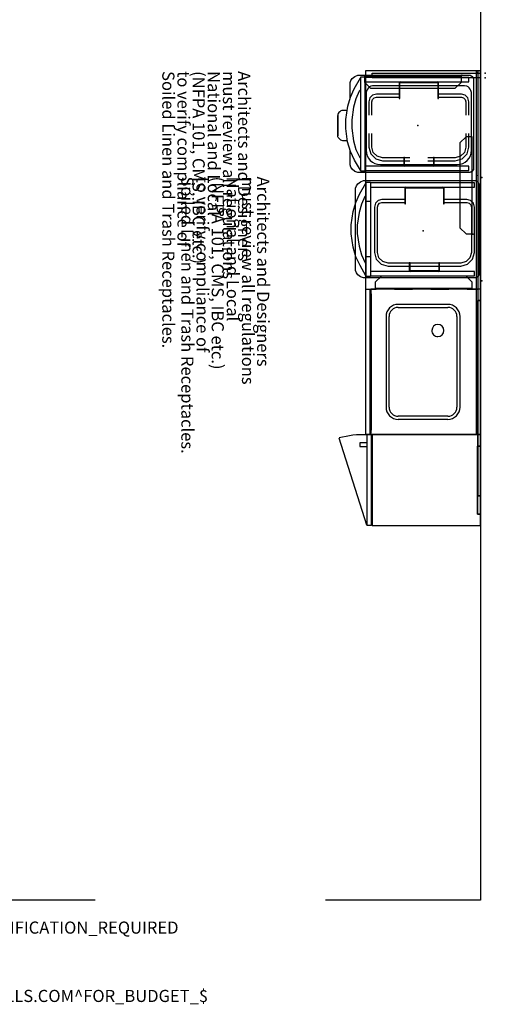
# Model space of a CAD drawing. Units: inches. Extents: x -153 to 190, y -17 to 252.
# Drawn here: x 104 to 181, y -17 to 145 of the extents above; entities that cross this region are included whole.
import ezdxf

# ---------------------------------------------------------------- set-up
doc = ezdxf.new("R2010")
doc.units = ezdxf.units.IN
doc.header["$MEASUREMENT"] = 0
for name, color, linetype in [('CART', 3, 'Continuous'), ('CART-CODE', 7, 'Continuous'), ('HARDWARE', 4, 'Continuous'), ('PROP-BONUS-COUNT', 7, 'Continuous'), ('PROP-BONUS-FINISH', 7, 'Continuous'), ('PROP-BONUS-PROD_NO', 7, 'Continuous'), ('STORAGE', 4, 'Continuous'), ('TILE', 3, 'Continuous'), ('WALL', 7, 'Continuous'), ('WKSURF', 6, 'Continuous'), ('WKSURF-SUPPORT', 6, 'Continuous')]:
    doc.layers.add(name, color=color, linetype=linetype)
doc.styles.get("Standard").update_dxf_attribs({"font": 'arial.ttf'})

# ---------------------------------------------------------------- blocks, each defined once
blk = doc.blocks.new('BBUBBLET')
at = {"layer": 'PROP-BONUS-COUNT'}
for p, q in [((0, 2), (0, -2)), ((1.7321, -1), (-1.7321, 1)), ((1.7321, 1), (-1.7321, -1))]:
    blk.add_line(p, q, dxfattribs=at)
blk.add_point((0, 0), dxfattribs=at)
at = {"layer": 'PROP-BONUS-FINISH'}
blk.add_attdef('FINISH', (3, -5.5), '', height=2, dxfattribs=at)
at = {"layer": 'PROP-BONUS-PROD_NO', "flags": 8}
blk.add_attdef('PROD_NO', (3, -3), '', height=2, dxfattribs=at)
blk = doc.blocks.new('4ch210_2419fplnnlnl_0p')
at = {"layer": 'STORAGE'}
for p, q in [((0, 0), (0, -18.115)), ((24, 0), (0, 0)), ((24, -18.115), (24, 0)), ((0, -18.115), (0.76, -18.115)), ((0.0625, -18.24), (0.0625, -19)), ((23.9375, -18.24), (0.0625, -18.24)), ((0.0625, -19), (23.9375, -19)), ((0.76, -18.055), (23.24, -18.055)), ((0.76, -18.115), (0.76, -18.055)), ((23.24, -18.055), (23.24, -18.115)), ((23.24, -18.115), (24, -18.115)), ((23.9375, -19), (23.9375, -18.24))]:
    blk.add_line(p, q, dxfattribs=at)
for p in [(0, 0), (24, 0)]:
    blk.add_point(p, dxfattribs=at)
blk = doc.blocks.new('4ch606_196024r4_0p')
at = {"layer": 'WKSURF'}
for p, q in [((0, 0), (0, -19)), ((60, 0), (0, 0)), ((60, -19), (60, 0)), ((0, -0.44), (60, -0.44)), ((36, -2.22), (36, -0.44)), ((55.48, -3.4), (40.52, -3.4)), ((40.52, -3.9), (55.48, -3.9)), ((36, -8.22), (36, -5.22)), ((38.53, -5.4), (38.53, -13.6)), ((39.03, -13.6), (39.03, -5.4)), ((56.97, -5.4), (56.97, -13.6)), ((57.47, -13.6), (57.47, -5.4)), ((36, -14.22), (36, -11.22)), ((55.48, -15.1), (40.52, -15.1)), ((40.52, -15.6), (55.48, -15.6)), ((36, -19), (36, -17.22)), ((0, -19), (60, -19))]:
    blk.add_line(p, q, dxfattribs=at)
for centre, radius, start, end in [((40.52, -5.4), 2, 90, 180), ((40.52, -5.4), 1.5, 90, 180), ((55.48, -5.4), 2, 0, 90), ((55.48, -5.4), 1.5, 0, 90), ((42.82, -7.04), 1, 90, 180), ((42.82, -7.04), 1, 0, 90), ((42.82, -7.04), 1, 180, 270), ((42.82, -7.04), 1, 270, 0), ((40.52, -13.6), 2, 180, 270), ((40.52, -13.6), 1.5, 180, 270), ((55.48, -13.6), 2, 270, 0), ((55.48, -13.6), 1.5, 270, 0)]:
    blk.add_arc(centre, radius, start, end, dxfattribs=at)
for p in [(0, 0), (60, 0)]:
    blk.add_point(p, dxfattribs=at)
blk = doc.blocks.new('4ch660_19l_0p')
at = {"layer": 'WKSURF'}
for p, q in [((0, -0.77), (0.76, -0.77)), ((0, -18.64), (0, -0.77)), ((0.76, -0.77), (0.76, -18.64)), ((0.76, -18.64), (0, -18.64))]:
    blk.add_line(p, q, dxfattribs=at)
for p in [(0, 0), (0.76, 0)]:
    blk.add_point(p, dxfattribs=at)
blk = doc.blocks.new('4ch646_0p')
at = {"layer": 'WKSURF'}
for p, q in [((0.14, -0.07, 0), (0.14, -16.07, 0)), ((1.14, -0.07, 0), (0.14, -0.07, 0)), ((2.14, -1.07, 0), (1.14, -0.07, 0)), ((2.14, -15.07, 0), (2.14, -1.07, 0)), ((0.14, -16.07, 0), (1.14, -16.07, 0)), ((1.14, -16.07, 0), (2.14, -15.07, 0))]:
    blk.add_line(p, q, dxfattribs=at)
blk.add_point((0, 0), dxfattribs=at)
blk = doc.blocks.new('4ch670_3360l_0p')
at = {"layer": 'TILE'}
for p, q in [((0, 0), (0, -0.76)), ((60, 0), (0, 0)), ((0, 0), (0, -0.76)), ((60, 0), (0, 0)), ((0, -0.76), (60, -0.76)), ((0, -0.76), (60, -0.76)), ((60, -0.76), (60, 0)), ((60, -0.76), (60, 0))]:
    blk.add_line(p, q, dxfattribs=at)
for p in [(0, 0), (60, 0), (0, -0.76), (60, -0.76)]:
    blk.add_point(p, dxfattribs=at)
blk = doc.blocks.new('4ch501_361619lh_0p')
at = {"layer": 'CART'}
for p, q in [((-8.28, 8.62), (-8.23, 8.78)), ((-8.28, -9.85), (-8.28, 8.62)), ((-8.23, 8.78), (-8.08, 8.99)), ((-8.08, 8.99), (-7.77, 9.18)), ((-7.19, 8.45), (-7.94, 8.45)), ((-7.94, 8.45), (-7.94, -8.69)), ((-7.77, 9.18), (7.23, 9.18)), ((-7.19, -8.69), (-7.19, 8.45)), ((-6.36, 8.29), (-6.48, 8.07)), ((-6.2, 8.48), (-6.36, 8.29)), ((-6.01, 8.64), (-6.2, 8.48)), ((-5.78, 8.76), (-6.01, 8.64)), ((-5.47, 8.86), (-5.78, 8.76)), ((4.09, 8.86), (-5.47, 8.86)), ((-4.54, 8.27), (-5, 7.81)), ((-3.92, 8.44), (-4.54, 8.27)), ((-1.68, 8.44), (-3.92, 8.44)), ((3.56, 8.43), (1.32, 8.44)), ((4.69, 8.14), (3.56, 8.43)), ((4.55, 8.82), (4.09, 8.86)), ((4.99, 8.68), (4.55, 8.82)), ((5.51, 7.31), (4.69, 8.14)), ((5.4, 8.46), (4.99, 8.68)), ((5.75, 8.17), (5.4, 8.46)), ((6.04, 7.82), (5.75, 8.17)), ((7.43, 8.44), (6.68, 8.44)), ((6.68, 8.44), (6.68, -8.7)), ((7.23, 9.18), (7.53, 8.99)), ((7.43, -8.7), (7.43, 8.44)), ((7.53, 8.99), (7.68, 8.78)), ((7.68, 8.78), (7.74, 8.59)), ((7.74, 8.59), (7.74, -9.85)), ((-6.48, 8.07), (-6.57, 7.72)), ((-6.57, 7.72), (-6.57, -7.22)), ((-5, 7.81), (-5.16, 7.19)), ((-5.16, 7.19), (-5.16, 3.45)), ((-4.66, 7.19), (-4.56, 7.56)), ((-4.66, 3.45), (-4.66, 7.19)), ((-4.56, 7.56), (-4.29, 7.84)), ((-4.29, 7.84), (-3.91, 7.94)), ((-3.91, 7.94), (-1.68, 7.94)), ((1.32, 7.94), (3.56, 7.93)), ((3.56, 7.93), (4.44, 7.7)), ((4.44, 7.7), (5.08, 7.06)), ((5.08, 7.06), (5.31, 6.18)), ((5.81, 6.18), (5.51, 7.31)), ((6.26, 7.41), (6.04, 7.82)), ((6.39, 6.97), (6.26, 7.41)), ((6.44, 6.51), (6.39, 6.97)), ((6.44, -6.16), (6.44, 6.51)), ((5.31, 6.18), (5.31, 1.69)), ((5.81, 1.69), (5.81, 6.18)), ((-7.13, 3.39), (-7.19, 3.24)), ((-6.98, 3.45), (-7.13, 3.39)), ((-7.07, 3.24), (-6.98, 3.33)), ((-4.43, 3.45), (-6.98, 3.45)), ((-6.98, 3.33), (-4.43, 3.33)), ((-4.43, 3.33), (-4.43, 3.45)), ((-7.07, -2.9), (-7.07, 3.24)), ((6.54, 2.7), (5.28, 2.7)), ((5.28, 2.7), (5.28, 2.58)), ((5.28, 2.58), (6.54, 2.58)), ((6.65, 2.66), (6.54, 2.7)), ((6.54, 2.58), (6.57, 2.55)), ((6.57, 2.55), (6.57, -2.15)), ((6.69, 2.54), (6.65, 2.66)), ((5.31, -1.31), (5.31, -5.81)), ((5.81, -5.81), (5.81, -1.31)), ((-7.19, -2.9), (-7.15, -3.01)), ((-7.15, -3.01), (-7.04, -3.05)), ((-7.04, -2.93), (-7.07, -2.9)), ((-4.43, -2.93), (-7.04, -2.93)), ((-7.04, -3.05), (-4.43, -3.05)), ((-5.17, -3.05), (-5.17, -6.82)), ((-4.66, -6.81), (-4.66, -3.05)), ((-4.43, -3.05), (-4.43, -2.93)), ((6.54, -2.18), (5.28, -2.18)), ((5.28, -2.18), (5.28, -2.3)), ((5.28, -2.3), (6.54, -2.3)), ((6.57, -2.15), (6.54, -2.18)), ((6.54, -2.3), (6.64, -2.26)), ((6.64, -2.26), (6.69, -2.15)), ((5.31, -5.81), (5.08, -6.69)), ((5.51, -6.93), (5.81, -5.81)), ((6.4, -6.61), (6.44, -6.16)), ((-6.57, -7.22), (-6.55, -7.47)), ((-6.55, -7.47), (-6.48, -7.71)), ((-6.48, -7.71), (-6.36, -7.93)), ((-6.36, -7.93), (-6.2, -8.13)), ((-5.17, -6.82), (-5, -7.45)), ((-5, -7.45), (-4.54, -7.9)), ((-4.56, -7.19), (-4.66, -6.81)), ((-4.29, -7.46), (-4.56, -7.19)), ((-4.54, -7.9), (-3.91, -8.06)), ((-3.91, -7.56), (-4.29, -7.46)), ((-1.68, -7.56), (-3.91, -7.56)), ((-3.91, -8.06), (-1.68, -8.06)), ((3.56, -7.56), (1.32, -7.56)), ((1.32, -8.06), (3.56, -8.06)), ((4.44, -7.33), (3.56, -7.56)), ((3.56, -8.06), (4.68, -7.76)), ((5.08, -6.69), (4.44, -7.33)), ((4.68, -7.76), (5.51, -6.93)), ((4.99, -8.33), (5.4, -8.11)), ((5.4, -8.11), (5.75, -7.82)), ((5.75, -7.82), (6.05, -7.46)), ((6.05, -7.46), (6.26, -7.05)), ((6.26, -7.05), (6.4, -6.61)), ((-7.98, -8.7), (-7.98, -9.33)), ((-7.98, -8.7), (7.48, -8.7)), ((-7.98, -9.33), (-7.98, -9.46)), ((-7.98, -9.46), (7.48, -9.46)), ((-7.94, -8.69), (-7.19, -8.69)), ((-6.07, -10.5), (-7.88, -9.46)), ((-6.2, -8.13), (-6.01, -8.29)), ((-6.01, -8.29), (-5.78, -8.41)), ((-5.88, -9.46), (-5.66, -9.63)), ((-5.78, -8.41), (-5.48, -8.49)), ((-5.66, -9.63), (-4.4, -10.18)), ((-5.48, -8.49), (4.09, -8.49)), ((3.97, -10.18), (5.29, -9.56)), ((4.09, -8.49), (4.55, -8.46)), ((4.55, -8.46), (4.99, -8.33)), ((5.29, -9.56), (5.39, -9.46)), ((7.39, -9.46), (5.7, -10.43)), ((6.68, -8.7), (7.43, -8.7)), ((7.48, -9.33), (7.48, -8.7)), ((7.48, -9.46), (7.48, -9.33)), ((-8.11, -10.37), (-8.28, -9.85)), ((-7.77, -10.8), (-8.11, -10.37)), ((-7.44, -11.02), (-7.77, -10.8)), ((-7.07, -11.15), (-7.44, -11.02)), ((-4.5, -11.15), (-7.07, -11.15)), ((-4.7, -11.09), (-6.07, -10.5)), ((-3.18, -11.55), (-4.7, -11.09)), ((-4.4, -10.18), (-3.01, -10.59)), ((-3.01, -10.59), (-0.94, -10.89)), ((-0.94, -10.89), (0.44, -10.89)), ((0.44, -10.89), (2.51, -10.59)), ((2.51, -10.59), (3.97, -10.18)), ((4.26, -11.09), (2.68, -11.56)), ((6.5, -11.15), (4.06, -11.15)), ((5.7, -10.43), (4.26, -11.09)), ((6.89, -11.02), (6.5, -11.15)), ((7.22, -10.8), (6.89, -11.02)), ((7.56, -10.37), (7.22, -10.8)), ((7.74, -9.85), (7.56, -10.37)), ((-1, -11.86), (-3.18, -11.55)), ((-2.5, -11.59), (-2.5, -12.35)), ((-2.5, -12.35), (-2.47, -12.5)), ((-2.47, -12.5), (-2.41, -12.66)), ((-2.41, -12.66), (-2.34, -12.76)), ((-2.34, -12.76), (-2.28, -12.86)), ((-2.28, -12.86), (-2.13, -13)), ((0.5, -11.86), (-1, -11.86)), ((2.68, -11.56), (0.5, -11.86)), ((2.27, -12.86), (2.08, -13.03)), ((2.34, -12.76), (2.27, -12.86)), ((2.4, -12.66), (2.34, -12.76)), ((2.46, -12.5), (2.4, -12.66)), ((2.5, -12.35), (2.46, -12.5)), ((2.5, -11.59), (2.5, -12.35)), ((-2.13, -13), (-1.97, -13.1)), ((-1.97, -13.1), (-1.8, -13.16)), ((-1.8, -13.16), (-1.65, -13.18)), ((1.67, -13.18), (-1.65, -13.18)), ((-1.64, -13.18), (1.68, -13.18)), ((1.84, -13.15), (1.67, -13.18)), ((1.95, -13.1), (1.84, -13.15)), ((2.08, -13.03), (1.95, -13.1))]:
    blk.add_line(p, q, dxfattribs=at)
for p in [(-8.8, 9.67), (8.25, 9.67), (0, 0), (0, 0)]:
    blk.add_point(p, dxfattribs=at)
at = {"layer": 'CART-CODE'}
for s, p in [('Architects and Designers', (-8.97, -29.62)), ('must review all regulations', (-8.97, -32.12)), ('National and Local ', (-8.97, -34.62)), ('(NFPA 101, CMS, IBC etc.)', (-8.97, -37.12)), ('to verify compliance of', (-8.97, -39.62)), ('Soiled Linen and Trash Receptacles. ', (-8.97, -42.12))]:
    blk.add_text(s, height=2, dxfattribs=at).set_placement(p)
blk = doc.blocks.new('4ch502_361619gh_0p')
at = {"layer": 'CART'}
for p, q in [((-8.28, 8.62), (-8.23, 8.78)), ((-8.28, -9.85), (-8.28, 8.62)), ((-8.23, 8.78), (-8.08, 8.99)), ((-8.08, 8.99), (-7.77, 9.18)), ((-7.19, 8.45), (-7.94, 8.45)), ((-7.94, 8.45), (-7.94, -8.69)), ((-7.77, 9.18), (7.24, 9.18)), ((-7.19, -8.69), (-7.19, 8.45)), ((-4.54, 8.27), (-5, 7.81)), ((-3.92, 8.44), (-4.54, 8.27)), ((3.56, 8.43), (-3.92, 8.44)), ((4.69, 8.14), (3.56, 8.43)), ((5.51, 7.31), (4.69, 8.14)), ((7.44, 8.44), (6.69, 8.44)), ((6.69, 8.44), (6.69, -8.7)), ((7.24, 9.18), (7.54, 8.99)), ((7.44, -8.7), (7.44, 8.44)), ((7.54, 8.99), (7.69, 8.78)), ((7.69, 8.78), (7.75, 8.59)), ((7.75, 8.59), (7.75, -9.85)), ((-5, 7.81), (-5.16, 7.19)), ((-5.16, 7.19), (-5.16, 3.45)), ((-4.66, 7.19), (-4.56, 7.56)), ((-4.66, 3.45), (-4.66, 7.19)), ((-4.56, 7.56), (-4.29, 7.84)), ((-4.29, 7.84), (-3.91, 7.94)), ((-3.91, 7.94), (3.56, 7.93)), ((3.56, 7.93), (4.44, 7.7)), ((4.44, 7.7), (5.08, 7.06)), ((5.08, 7.06), (5.31, 6.18)), ((5.81, 6.18), (5.51, 7.31)), ((5.31, 6.18), (5.31, -5.81)), ((5.81, -5.81), (5.81, 6.18)), ((-7.13, 3.39), (-7.19, 3.24)), ((-6.98, 3.45), (-7.13, 3.39)), ((-7.07, 3.24), (-6.98, 3.33)), ((-4.43, 3.45), (-6.98, 3.45)), ((-6.98, 3.33), (-4.43, 3.33)), ((-4.43, 3.33), (-4.43, 3.45)), ((-7.07, -2.9), (-7.07, 3.24)), ((6.54, 2.7), (5.28, 2.7)), ((5.28, 2.7), (5.28, 2.58)), ((5.28, 2.58), (6.54, 2.58)), ((6.65, 2.66), (6.54, 2.7)), ((6.54, 2.58), (6.57, 2.55)), ((6.57, 2.55), (6.57, -2.15)), ((6.69, 2.54), (6.65, 2.66)), ((-7.19, -2.9), (-7.15, -3.01)), ((-7.15, -3.01), (-7.04, -3.05)), ((-7.04, -2.93), (-7.07, -2.9)), ((-4.43, -2.93), (-7.04, -2.93)), ((-7.04, -3.05), (-4.43, -3.05)), ((-5.17, -3.05), (-5.17, -6.82)), ((-4.66, -6.81), (-4.66, -3.05)), ((-4.43, -3.05), (-4.43, -2.93)), ((6.54, -2.18), (5.28, -2.18)), ((5.28, -2.18), (5.28, -2.3)), ((5.28, -2.3), (6.54, -2.3)), ((6.57, -2.15), (6.54, -2.18)), ((6.54, -2.3), (6.64, -2.26)), ((6.64, -2.26), (6.69, -2.15)), ((5.31, -5.81), (5.08, -6.69)), ((5.51, -6.93), (5.81, -5.81)), ((-5.17, -6.82), (-5, -7.45)), ((-5, -7.45), (-4.54, -7.9)), ((-4.56, -7.19), (-4.66, -6.81)), ((-4.29, -7.46), (-4.56, -7.19)), ((-4.54, -7.9), (-3.91, -8.06)), ((-3.91, -7.56), (-4.29, -7.46)), ((3.56, -7.56), (-3.91, -7.56)), ((-3.91, -8.06), (3.56, -8.06)), ((4.44, -7.33), (3.56, -7.56)), ((3.56, -8.06), (4.68, -7.76)), ((5.08, -6.69), (4.44, -7.33)), ((4.68, -7.76), (5.51, -6.93)), ((-7.97, -8.7), (-7.97, -9.33)), ((-7.97, -8.7), (7.49, -8.7)), ((-7.97, -9.33), (-7.97, -9.46)), ((-7.97, -9.46), (7.49, -9.46)), ((-7.94, -8.69), (-7.19, -8.69)), ((-6.07, -10.5), (-7.88, -9.46)), ((-5.88, -9.46), (-5.66, -9.63)), ((-5.66, -9.63), (-4.4, -10.18)), ((-4.85, -8.7), (-4.85, -9.46)), ((3.97, -10.18), (5.29, -9.56)), ((4.29, -8.7), (4.29, -9.46)), ((5.29, -9.56), (5.39, -9.46)), ((7.39, -9.46), (5.7, -10.43)), ((6.69, -8.7), (7.44, -8.7)), ((7.49, -9.33), (7.49, -8.7)), ((7.49, -9.46), (7.49, -9.33)), ((-8.11, -10.37), (-8.28, -9.85)), ((-7.77, -10.8), (-8.11, -10.37)), ((-7.44, -11.02), (-7.77, -10.8)), ((-7.06, -11.15), (-7.44, -11.02)), ((6.51, -11.15), (-7.06, -11.15)), ((-4.7, -11.09), (-6.07, -10.5)), ((-3.18, -11.55), (-4.7, -11.09)), ((-4.4, -10.18), (-3.01, -10.59)), ((-3.01, -10.59), (-0.94, -10.89)), ((-0.94, -10.89), (0.44, -10.89)), ((0.44, -10.89), (2.51, -10.59)), ((2.51, -10.59), (3.97, -10.18)), ((4.26, -11.09), (2.68, -11.56)), ((5.7, -10.43), (4.26, -11.09)), ((6.9, -11.02), (6.51, -11.15)), ((7.23, -10.8), (6.9, -11.02)), ((7.57, -10.37), (7.23, -10.8)), ((7.75, -9.85), (7.57, -10.37)), ((-1, -11.86), (-3.18, -11.55)), ((0.5, -11.86), (-1, -11.86)), ((2.68, -11.56), (0.5, -11.86))]:
    blk.add_line(p, q, dxfattribs=at)
for p in [(-8.8, 9.67), (8.26, 9.67), (0, 0)]:
    blk.add_point(p, dxfattribs=at)
at = {"layer": 'CART-CODE'}
for s, p in [('Architects and Designers', (-8.95, -27.39)), ('must review all regulations', (-8.95, -29.89)), ('National and Local ', (-8.95, -32.39)), ('(NFPA 101, CMS, IBC etc.)', (-8.95, -34.89)), ('to verify compliance of', (-8.95, -37.39)), ('Soiled Linen and Trash Receptacles. ', (-8.95, -39.89))]:
    blk.add_text(s, height=2, dxfattribs=at).set_placement(p)
blk = doc.blocks.new('4ch400_151974trrnlal_0p')
at = {"layer": 'STORAGE'}
for p, q in [((0, 0), (0, -17.87)), ((15, 0), (0, 0)), ((15, -17.87), (15, 0)), ((0, -17.87), (15, -17.87)), ((0.06, -17.99), (0.06, -18.75)), ((14.94, -17.99), (0.06, -17.99)), ((0.06, -18.75), (14.94, -18.75)), ((14.94, -18.75), (0.56, -23.32)), ((1.35, -18.75), (1.35, -19.94)), ((1.95, -19.94), (1.95, -18.75)), ((14.94, -18.75), (14.94, -17.99)), ((1.35, -19.94), (1.95, -19.94))]:
    blk.add_line(p, q, dxfattribs=at)
blk.add_arc((13.52, -19.59), 13.49, 176.4389, 196.0544, dxfattribs=at)
for p in [(0, 0), (15, 0)]:
    blk.add_point(p, dxfattribs=at)
blk = doc.blocks.new('4ch100_15_0p')
at = {"layer": 'HARDWARE'}
for p, q in [((1.89, 0), (13.11, 0)), ((1.89, -0.47), (1.89, 0)), ((1.89, 0), (1.89, -0.47)), ((13.11, 0), (1.89, 0)), ((13.11, -0.47), (1.89, -0.47)), ((1.89, -0.47), (13.11, -0.47)), ((13.11, 0), (13.11, -0.47)), ((13.11, -0.47), (13.11, 0))]:
    blk.add_line(p, q, dxfattribs=at)
for p in [(0, 0), (15, 0)]:
    blk.add_point(p, dxfattribs=at)
blk = doc.blocks.new('4ch646_1p')
at = {"layer": 'WKSURF'}
blk.add_point((0, 0), dxfattribs=at)
at = {"layer": 'WKSURF-SUPPORT'}
for p, q in [((-1.14, -0.07), (-2.14, -1.07)), ((-2.14, -1.07), (-2.14, -15.07)), ((-0.14, -0.07), (-1.14, -0.07)), ((-0.14, -16.07), (-0.14, -0.07)), ((-2.14, -15.07), (-1.14, -16.07)), ((-1.14, -16.07), (-0.14, -16.07))]:
    blk.add_line(p, q, dxfattribs=at)
blk = doc.blocks.new('4ch100_36_0p')
at = {"layer": 'HARDWARE'}
for p, q in [((1.89, 0), (34.11, 0)), ((1.89, -0.47), (1.89, 0)), ((1.89, 0), (1.89, -0.47)), ((34.11, 0), (1.89, 0)), ((34.11, -0.47), (1.89, -0.47)), ((1.89, -0.47), (34.11, -0.47)), ((34.11, 0), (34.11, -0.47)), ((34.11, -0.47), (34.11, 0))]:
    blk.add_line(p, q, dxfattribs=at)
for p in [(0, 0), (36, 0)]:
    blk.add_point(p, dxfattribs=at)

msp = doc.modelspace()

# ---------------------------------------------------------------- linework, layer by layer
at = {"layer": 'WALL'}
msp.add_lwpolyline([(116.39, 0), (0, 0), (0, 185.5), (36, 205.9), (36, 252), (179.97, 252), (179.97, 0), (154.39, 0)], dxfattribs=at)

# ---------------------------------------------------------------- block references
for name, p, rotation in [('4ch501_361619lh_0p', (169.6, 127.76), 270), ('4ch606_196024r4_0p', (179.97, 136.79), 270), ('4ch660_19l_0p', (180.74, 136.41), 270), ('4ch670_3360l_0p', (179.21, 76.79), 90), ('4ch646_0p', (176.87, 136.05), 270), ('4ch646_0p', (178.7, 109.82), 180), ('4ch502_361619gh_0p', (170.51, 110.39), 270), ('4ch646_1p', (178.67, 100.79), 270), ('4ch210_2419fplnnlnl_0p', (179.97, 100.79), 270), ('4ch100_36_0p', (179.97, 100.79), 270), ('4ch400_151974trrnlal_0p', (179.97, 76.79), 270), ('4ch100_15_0p', (179.94, 76.79), 270)]:
    msp.add_blockref(name, p, dxfattribs=dict(rotation=rotation))
for p, values in [((0, 0), {'PROD_NO': 'NOT_FOR_ORDER_ENTRY', 'FINISH': 'BUDGET_PURPOSES_ONLY^ UPDATE_FOR_CURRENT_PRICING^ DEALER_SPECIFICATION_REQUIRED'}), ((0, -11.27), {'PROD_NO': 'HEADWALL_NOT_INCLUDED', 'FINISH': 'COMPASS_HEADWALL_&_UTILITIES_NOT_INCLUDED^ CONTACT_HSIHEADWALLS.COM^ FOR_BUDGET_$'})]:
    msp.add_blockref('BBUBBLET', p).add_auto_attribs(values)

doc.saveas('drawing.dxf')
